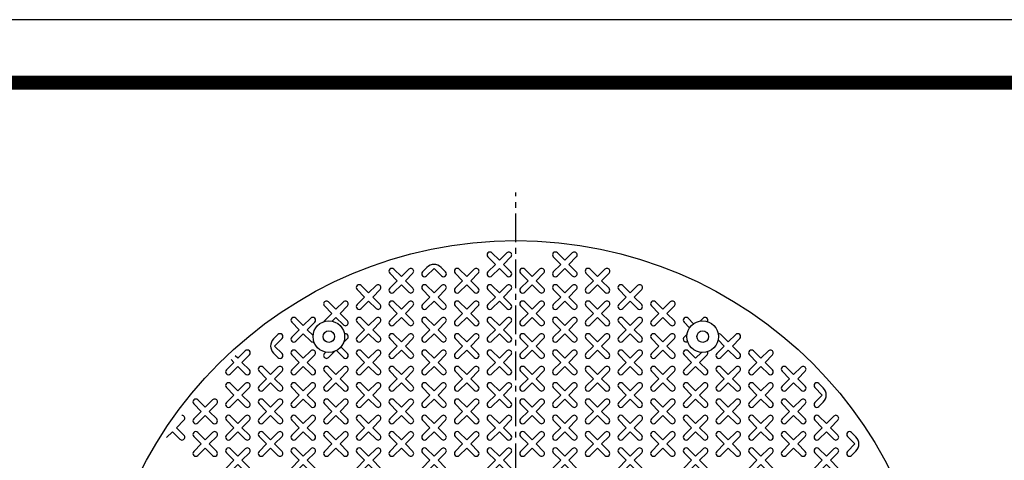
# Model space of a CAD drawing. Extents: x 717 to 847, y 196 to 364.
# Drawn here: x 760 to 802, y 345 to 364 of the extents above; entities that cross this region are included whole.
import ezdxf

# ---------------------------------------------------------------- set-up
doc = ezdxf.new("R2010")
doc.units = 0
doc.header["$MEASUREMENT"] = 0
doc.linetypes.add('CENTER', pattern=[2, 1.25, -0.25, 0.25, -0.25])
doc.layers.get('0').update_dxf_attribs({"linetype": 'CONTINUOUS'})
for name, color, linetype in [('BORDER', 5, 'CONTINUOUS'), ('CENTER', 3, 'CENTER'), ('LIMITS', 7, 'CONTINUOUS'), ('OBJECT', 2, 'CONTINUOUS')]:
    doc.layers.add(name, color=color, linetype=linetype)

# ---------------------------------------------------------------- blocks, each defined once
blk = doc.blocks.new('1')
blk.add_lwpolyline([(-0.323252, 0.500011, 1), (-0.500028, 0.323235), (-0.176805, 0.000011), (-0.500028, -0.323212, 1), (-0.323252, -0.499989), (-0.000028, -0.176765), (0.323195, -0.499989, 1), (0.499972, -0.323212), (0.176748, 0.000011), (0.499972, 0.323235, 1), (0.323195, 0.500011), (-0.000028, 0.176788)], format="xyb", close=True)

msp = doc.modelspace()

# ---------------------------------------------------------------- linework, layer by layer
at = {"layer": 'BORDER', "color": 5}
msp.add_line((842.43808, 361.51392), (720.93508, 361.51392), dxfattribs=at)
at = {"layer": 'BORDER', "color": 5, "const_width": 0.61048}
msp.add_lwpolyline([(719.56457, 215.87235), (719.56457, 360.14341, -0.414214), (720.93508, 361.51392), (842.43808, 361.51392, -0.414214), (843.80859, 360.14341), (843.80859, 215.87235)], format="xyb", dxfattribs=at)
at = {"layer": 'BORDER', "color": 5, "const_width": 0.34263}
msp.add_lwpolyline([(842.43808, 361.51392), (720.93508, 361.51392)], dxfattribs=at)
at = {"layer": 'CENTER'}
msp.add_line((781.18041, 336.57196), (781.18041, 356.73196), dxfattribs=at)
at = {"layer": 'LIMITS', "color": 7}
msp.add_line((846.54962, 364.25495), (716.82354, 364.25495), dxfattribs=at)
at = {"layer": 'OBJECT'}
for p, q in [((777.31768, 353.476), (777.1274, 353.28571)), ((777.30417, 353.10893), (777.6274, 353.43216)), ((777.6274, 353.43216), (777.95062, 353.10893)), ((778.1274, 353.28571), (777.93711, 353.476)), ((770.84562, 350.55643), (770.65533, 350.36615)), ((770.69917, 350.05643), (771.0224, 350.37966)), ((770.65533, 349.74672), (770.84562, 349.55643)), ((771.0224, 349.73321), (770.69917, 350.05643)), ((794.54646, 348.23465), (794.35617, 348.42493)), ((794.1794, 348.24815), (794.50262, 347.92493)), ((794.50262, 347.92493), (794.1794, 347.60171)), ((794.35617, 347.42493), (794.54646, 347.61522)), ((795.96746, 346.10314), (795.77717, 346.29343)), ((795.6004, 346.11665), (795.92362, 345.79343)), ((795.92362, 345.79343), (795.6004, 345.47021)), ((795.77717, 345.29343), (795.96746, 345.48372))]:
    msp.add_line(p, q, dxfattribs=at)
for points in [[(773.20061, 351.13687), (773.3644, 351.30066), (773.68762, 350.97743, 1), (773.8644, 351.15421), (773.54117, 351.47743), (773.8644, 351.80066, 1), (773.68762, 351.97743), (773.3644, 351.65421), (773.04117, 351.97743, 1), (772.8644, 351.80066), (773.18762, 351.47743), (772.8644, 351.15421, 0.090258), (772.83892, 351.1174, 0.090258)], [(772.3699, 350.5172), (772.12017, 350.76693), (772.4434, 351.09015, 1), (772.26662, 351.26693), (771.9434, 350.94371), (771.62017, 351.26693, 1), (771.4434, 351.09015), (771.76662, 350.76693), (771.4434, 350.44371, 1), (771.62017, 350.26693), (771.9434, 350.59015), (772.26662, 350.26693, 0.309437), (772.4054, 350.24093, 0.309437)], [(788.91107, 351.02804), (788.67217, 351.26693, 1), (788.4954, 351.09015), (788.73576, 350.84979)], [(789.51693, 351.11903, 0.864961), (789.31862, 351.26693), (789.19516, 351.14348)], [(773.69337, 350.20863), (773.8644, 350.37966, 0.805925), (773.7323, 350.58515)], [(788.6268, 350.57512), (788.4954, 350.44371, 0.90156), (788.65213, 350.25066)], [(789.97722, 350.31883), (790.23962, 350.05643), (789.9164, 349.73321, 1), (790.09317, 349.55643), (790.4164, 349.87966), (790.73962, 349.55643, 1), (790.9164, 349.73321), (790.59317, 350.05643), (790.9164, 350.37966, 1), (790.73962, 350.55643), (790.4164, 350.23321), (790.09317, 350.55643, 0.248592), (789.98127, 350.59081, 0.248592)], [(768.80637, 349.46419), (768.92462, 349.34593), (768.6014, 349.02271, 1), (768.77817, 348.84593), (769.1014, 349.16915), (769.42462, 348.84593, 1), (769.6014, 349.02271), (769.27817, 349.34593), (769.6014, 349.66915, 1), (769.42462, 349.84593), (769.1014, 349.52271), (768.98922, 349.63488)], [(772.92169, 349.7905), (772.8644, 349.73321, 1), (773.04117, 349.55643), (773.31165, 349.82691)], [(773.3834, 349.86066), (773.68762, 349.55643, 1), (773.8644, 349.73321), (773.57867, 350.01894)], [(789.25213, 349.77944), (788.9954, 349.52271), (788.67217, 349.84593, 1), (788.4954, 349.66915), (788.81862, 349.34593), (788.4954, 349.02271, 1), (788.67217, 348.84593), (788.9954, 349.16915), (789.31862, 348.84593, 1), (789.4954, 349.02271), (789.17217, 349.34593), (789.4954, 349.66915, 0.318351), (789.5197, 349.81162, 0.318351)], [(766.00599, 346.07375), (766.2594, 346.32716), (766.58262, 346.00393, 1), (766.7594, 346.18071), (766.43617, 346.50393), (766.7594, 346.82716, 0.67676), (766.66805, 347.04051, 0.67676)]]:
    msp.add_lwpolyline(points, format="xyb", dxfattribs=at)
for centre, radius in [((781.18041, 336.39196), 18.25), ((773.05541, 350.46487), 0.6875), ((789.30541, 350.46487), 0.6875), ((773.05541, 350.46487), 0.25), ((789.30541, 350.46487), 0.25)]:
    msp.add_circle(centre, radius, dxfattribs=at)
for centre, radius, start, end in [((777.6274, 353.16628), 0.438, 45, 135), ((777.21578, 353.19732), 0.125, 135, 315), ((778.03901, 353.19732), 0.125, 225, 45), ((770.93401, 350.46804), 0.125, 315, 135), ((770.96505, 350.05643), 0.438, 135, 225), ((770.93401, 349.64482), 0.125, 225, 45), ((794.26778, 348.33654), 0.125, 45, 225), ((794.23675, 347.92493), 0.438, 315, 45), ((794.26778, 347.51332), 0.125, 135, 315), ((795.68878, 346.20504), 0.125, 45, 225), ((795.65775, 345.79343), 0.438, 315, 45), ((795.68878, 345.38182), 0.125, 135, 315)]:
    msp.add_arc(centre, radius, start, end, dxfattribs=at)

# ---------------------------------------------------------------- block references
at = {"layer": 'OBJECT', "rotation": 90}
for p in [(780.46941, 353.60896), (783.31141, 353.60896), (776.20641, 352.89846), (779.04841, 352.89846), (781.89041, 352.89846), (784.73241, 352.89846), (774.78541, 352.18796), (777.62741, 352.18796), (780.46941, 352.18796), (783.31141, 352.18796), (786.15341, 352.18796), (776.20641, 351.47746), (779.04841, 351.47746), (781.89041, 351.47746), (784.73241, 351.47746), (787.57441, 351.47746), (774.78541, 350.76696), (777.62741, 350.76696), (780.46941, 350.76696), (783.31141, 350.76696), (786.15341, 350.76696), (776.20641, 350.05646), (779.04841, 350.05646), (781.89041, 350.05646), (784.73241, 350.05646), (787.57441, 350.05646), (771.94341, 349.34596), (774.78541, 349.34596), (777.62741, 349.34596), (780.46941, 349.34596), (783.31141, 349.34596), (786.15341, 349.34596), (791.83741, 349.34596), (770.52241, 348.63546), (773.36441, 348.63546), (776.20641, 348.63546), (779.04841, 348.63546), (781.89041, 348.63546), (784.73241, 348.63546), (787.57441, 348.63546), (790.41641, 348.63546), (793.25841, 348.63546), (769.10141, 347.92496), (771.94341, 347.92496), (774.78541, 347.92496), (777.62741, 347.92496), (780.46941, 347.92496), (783.31141, 347.92496), (786.15341, 347.92496), (788.99541, 347.92496), (791.83741, 347.92496), (767.68041, 347.21446), (770.52241, 347.21446), (773.36441, 347.21446), (776.20641, 347.21446), (779.04841, 347.21446), (781.89041, 347.21446), (784.73241, 347.21446), (787.57441, 347.21446), (790.41641, 347.21446), (793.25841, 347.21446), (769.10141, 346.50396), (771.94341, 346.50396), (774.78541, 346.50396), (777.62741, 346.50396), (780.46941, 346.50396), (783.31141, 346.50396), (786.15341, 346.50396), (788.99541, 346.50396), (791.83741, 346.50396), (794.67941, 346.50396), (767.68041, 345.79346), (770.52241, 345.79346), (773.36441, 345.79346), (776.20641, 345.79346), (779.04841, 345.79346), (781.89041, 345.79346), (784.73241, 345.79346), (787.57441, 345.79346), (790.41641, 345.79346), (793.25841, 345.79346), (769.10141, 345.08296), (771.94341, 345.08296), (774.78541, 345.08296), (777.62741, 345.08296), (780.46941, 345.08296), (783.31141, 345.08296), (786.15341, 345.08296), (788.99541, 345.08296), (791.83741, 345.08296), (794.67941, 345.08296)]:
    msp.add_blockref('1', p, dxfattribs=at)

doc.saveas('drawing.dxf')
